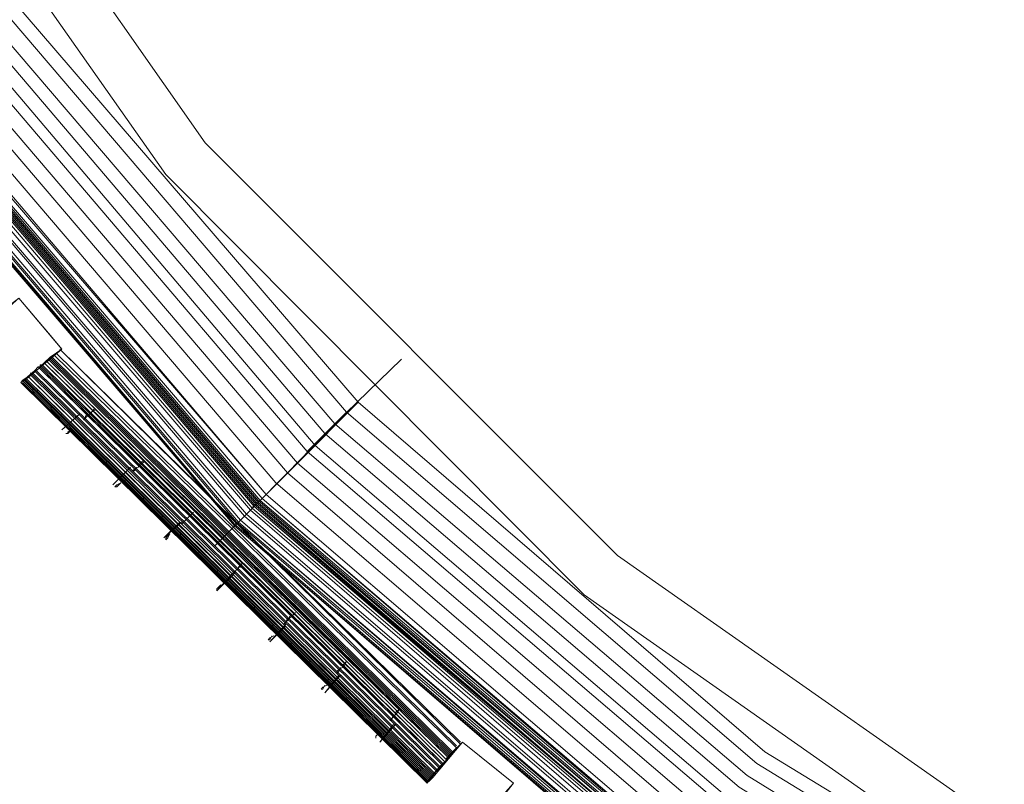
# Model space of a CAD drawing. Units: millimetres. Extents: x 83 to 3047, y -676 to 632.
# Drawn here: x 1960 to 2034, y 93 to 151 of the extents above; entities that cross this region are included whole.
import ezdxf

# ---------------------------------------------------------------- set-up
doc = ezdxf.new("R2010")
doc.units = ezdxf.units.MM

# ---------------------------------------------------------------- blocks, each defined once
blk = doc.blocks.new('WMF0')
at = {"color": 7, "lineweight": 0}
for points in [[(1190.752, -544.091), (1191.849, -542.774), (1189.947, -541.237), (1188.85, -542.554), (1173.705, -527.703), (1175.022, -526.605), (1173.413, -524.703), (1172.096, -525.801), (1159.805, -508.535), (1161.268, -507.657), (1160.025, -505.535), (1158.488, -506.413), (1149.416, -487.245), (1151.026, -486.66), (1150.148, -484.392)], [(1191.264, -543.432), (1191.849, -542.774), (1189.947, -541.237), (1189.362, -541.896), (1174.364, -527.118), (1175.022, -526.605), (1173.413, -524.703), (1172.754, -525.289), (1160.464, -508.096), (1161.268, -507.657), (1160.025, -505.535), (1159.22, -505.974), (1150.148, -486.953), (1151.026, -486.66), (1150.148, -484.392)], [(1191.483, -543.213), (1191.849, -542.774), (1189.947, -541.237), (1189.581, -541.676), (1174.583, -526.898), (1175.022, -526.605), (1173.413, -524.703), (1172.974, -525.069), (1160.756, -507.95), (1161.268, -507.657), (1160.025, -505.535), (1159.512, -505.828), (1150.514, -486.88), (1151.026, -486.66), (1150.148, -484.392)], [(1255.133, -306.321), (1234.721, -311.223), (1215.333, -319.197), (1197.409, -330.244), (1181.46, -343.852), (1167.78, -359.801), (1156.806, -377.725), (1148.831, -397.186), (1143.929, -417.597), (1142.247, -438.521), (1143.929, -459.445), (1148.831, -479.929), (1156.806, -499.317), (1167.78, -517.241), (1181.46, -533.19), (1197.409, -546.871), (1215.333, -557.845), (1234.721, -565.892), (1255.133, -570.794)], [(1255.133, -306.321), (1234.721, -311.223), (1215.333, -319.27), (1197.409, -330.244), (1181.46, -343.852), (1167.853, -359.874), (1156.879, -377.725), (1148.831, -397.186), (1143.929, -417.597), (1142.247, -438.521), (1143.929, -459.445), (1148.831, -479.929), (1156.879, -499.317), (1167.853, -517.241), (1181.46, -533.19), (1197.409, -546.798), (1215.333, -557.772), (1234.721, -565.819), (1255.133, -570.721)], [(1255.133, -570.721), (1234.721, -565.819), (1215.333, -557.772), (1197.482, -546.798), (1181.46, -533.117), (1167.853, -517.168), (1156.879, -499.244), (1148.904, -479.856), (1144.003, -459.445), (1142.32, -438.521), (1142.32, -438.521), (1144.003, -417.597), (1148.904, -397.186), (1156.879, -377.798), (1167.853, -359.874), (1181.46, -343.925), (1197.482, -330.244), (1215.333, -319.27), (1234.721, -311.296), (1255.133, -306.394)], [(1255.133, -570.721), (1234.721, -565.819), (1215.333, -557.772), (1197.482, -546.798), (1181.46, -533.117), (1167.853, -517.168), (1156.879, -499.244), (1148.904, -479.856), (1144.003, -459.445), (1142.32, -438.521), (1142.32, -438.521), (1144.003, -417.597), (1148.904, -397.186), (1156.879, -377.798), (1167.853, -359.874), (1181.46, -343.925), (1197.482, -330.244), (1215.333, -319.27), (1234.721, -311.296), (1255.133, -306.394)], [(1255.133, -570.721), (1234.721, -565.819), (1215.333, -557.772), (1197.482, -546.798), (1181.46, -533.117), (1167.853, -517.168), (1156.879, -499.244), (1148.904, -479.856), (1144.003, -459.445), (1142.32, -438.521), (1142.32, -438.521), (1144.003, -417.597), (1148.904, -397.186), (1156.879, -377.798), (1167.853, -359.874), (1181.46, -343.925), (1197.482, -330.244), (1215.333, -319.27), (1234.721, -311.296), (1255.133, -306.394)], [(1255.133, -570.721), (1234.721, -565.819), (1215.333, -557.772), (1197.482, -546.798), (1181.46, -533.117), (1167.853, -517.168), (1156.879, -499.244), (1148.904, -479.856), (1144.003, -459.445), (1142.32, -438.521), (1142.32, -438.521), (1144.003, -417.597), (1148.904, -397.186), (1156.879, -377.798), (1167.853, -359.874), (1181.46, -343.925), (1197.482, -330.244), (1215.333, -319.27), (1234.721, -311.296), (1255.133, -306.394)], [(1255.133, -306.467), (1234.794, -311.369), (1215.407, -319.416), (1197.482, -330.317), (1181.534, -343.998), (1167.926, -359.947), (1156.952, -377.798), (1148.977, -397.186), (1144.076, -417.597), (1142.393, -438.521), (1144.076, -459.445), (1148.977, -479.856), (1156.952, -499.244), (1167.926, -517.095), (1181.534, -533.044), (1197.482, -546.724), (1215.407, -557.698), (1234.794, -565.673), (1255.133, -570.575)], [(1255.133, -306.467), (1234.794, -311.369), (1215.407, -319.416), (1197.482, -330.317), (1181.534, -343.998), (1167.926, -359.947), (1156.952, -377.798), (1148.977, -397.186), (1144.076, -417.597), (1142.393, -438.521), (1144.076, -459.445), (1148.977, -479.856), (1156.952, -499.244), (1167.926, -517.095), (1181.534, -533.044), (1197.482, -546.724), (1215.407, -557.698), (1234.794, -565.673), (1255.133, -570.575)], [(1255.133, -306.54), (1234.794, -311.442), (1215.407, -319.49), (1197.556, -330.39), (1181.607, -343.998), (1167.999, -359.947), (1157.025, -377.871), (1149.051, -397.259), (1144.149, -417.597), (1142.466, -438.521), (1144.149, -459.445), (1149.051, -479.856), (1157.025, -499.171), (1167.999, -517.095), (1181.607, -533.044), (1197.556, -546.651), (1215.407, -557.625), (1234.794, -565.6), (1255.133, -570.501)], [(1255.133, -306.54), (1234.794, -311.442), (1215.407, -319.49), (1197.556, -330.39), (1181.607, -343.998), (1167.999, -359.947), (1157.025, -377.871), (1149.051, -397.259), (1144.149, -417.597), (1142.466, -438.521), (1144.149, -459.445), (1149.051, -479.856), (1157.025, -499.171), (1167.999, -517.095), (1181.607, -533.044), (1197.556, -546.651), (1215.407, -557.625), (1234.794, -565.6), (1255.133, -570.501)], [(1255.206, -570.428), (1234.794, -565.527), (1215.48, -557.552), (1197.629, -546.578), (1181.68, -532.97), (1168.072, -517.022), (1157.098, -499.171), (1149.124, -479.783), (1144.222, -459.445), (1142.539, -438.521), (1142.539, -438.521), (1144.222, -417.597), (1149.124, -397.259), (1157.098, -377.871), (1168.072, -360.02), (1181.68, -344.071), (1197.629, -330.464), (1215.48, -319.49), (1234.794, -311.515), (1255.206, -306.613)], [(1255.206, -570.428), (1234.794, -565.527), (1215.48, -557.552), (1197.629, -546.578), (1181.68, -532.97), (1168.072, -517.022), (1157.098, -499.171), (1149.124, -479.783), (1144.222, -459.445), (1142.539, -438.521), (1142.539, -438.521), (1144.222, -417.597), (1149.124, -397.259), (1157.098, -377.871), (1168.072, -360.02), (1181.68, -344.071), (1197.629, -330.464), (1215.48, -319.49), (1234.794, -311.515), (1255.206, -306.613)], [(1255.206, -306.54), (1234.794, -311.442), (1215.407, -319.49), (1197.556, -330.464), (1181.68, -344.071), (1168.072, -360.02), (1157.098, -377.871), (1149.051, -397.259), (1144.149, -417.597), (1142.539, -438.521), (1144.149, -459.445), (1149.051, -479.783), (1157.098, -499.171), (1168.072, -517.022), (1181.68, -532.97), (1197.556, -546.578), (1215.407, -557.552), (1234.794, -565.6), (1255.206, -570.501)], [(1255.206, -306.613), (1234.794, -311.515), (1215.48, -319.49), (1197.556, -330.464), (1181.68, -344.071), (1168.072, -360.02), (1157.098, -377.871), (1149.124, -397.259), (1144.222, -417.597), (1142.539, -438.521), (1144.222, -459.445), (1149.124, -479.783), (1157.098, -499.171), (1168.072, -517.022), (1181.68, -532.97), (1197.556, -546.578), (1215.48, -557.552), (1234.794, -565.6), (1255.206, -570.428)], [(1255.206, -306.613), (1234.794, -311.515), (1215.48, -319.49), (1197.556, -330.464), (1181.68, -344.071), (1168.072, -360.02), (1157.098, -377.871), (1149.124, -397.259), (1144.222, -417.597), (1142.539, -438.521), (1144.222, -459.445), (1149.124, -479.783), (1157.098, -499.171), (1168.072, -517.022), (1181.68, -532.97), (1197.556, -546.578), (1215.48, -557.552), (1234.794, -565.6), (1255.206, -570.428)], [(1255.206, -570.428), (1234.794, -565.527), (1215.48, -557.552), (1197.629, -546.578), (1181.68, -532.97), (1168.072, -517.022), (1157.098, -499.171), (1149.124, -479.783), (1144.222, -459.445), (1142.539, -438.521), (1142.539, -438.521), (1144.222, -417.597), (1149.124, -397.259), (1157.098, -377.871), (1168.072, -360.02), (1181.68, -344.071), (1197.629, -330.464), (1215.48, -319.49), (1234.794, -311.515), (1255.206, -306.613)], [(1255.133, -306.54), (1234.794, -311.442), (1215.407, -319.49), (1197.556, -330.39), (1181.607, -344.071), (1167.999, -360.02), (1157.098, -377.871), (1149.051, -397.259), (1144.149, -417.597), (1142.539, -438.521), (1144.149, -459.445), (1149.051, -479.783), (1157.098, -499.171), (1167.999, -517.095), (1181.607, -533.044), (1197.556, -546.651), (1215.407, -557.552), (1234.794, -565.6), (1255.133, -570.501)], [(1255.206, -306.833), (1234.867, -311.661), (1215.553, -319.709), (1197.702, -330.61), (1181.826, -344.218), (1168.218, -360.167), (1157.318, -378.018), (1149.27, -397.332), (1144.441, -417.67), (1142.759, -438.521), (1144.441, -459.371), (1149.27, -479.71), (1157.318, -499.097), (1168.218, -516.875), (1181.826, -532.824), (1197.702, -546.432), (1215.553, -557.333), (1234.867, -565.38), (1255.206, -570.209)], [(1255.206, -306.906), (1234.867, -311.735), (1215.553, -319.782), (1197.775, -330.683), (1181.899, -344.291), (1168.292, -360.167), (1157.391, -378.018), (1149.343, -397.332), (1144.515, -417.67), (1142.832, -438.521), (1144.515, -459.371), (1149.343, -479.71), (1157.391, -499.024), (1168.292, -516.875), (1181.899, -532.751), (1197.775, -546.359), (1215.553, -557.26), (1234.867, -565.307), (1255.206, -570.136)], [(1255.279, -307.052), (1234.94, -311.954), (1215.699, -319.929), (1197.848, -330.829), (1182.046, -344.437), (1168.438, -360.313), (1157.537, -378.091), (1149.563, -397.405), (1144.661, -417.743), (1143.051, -438.521), (1144.661, -459.371), (1149.563, -479.637), (1157.537, -498.951), (1168.438, -516.729), (1182.046, -532.605), (1197.848, -546.212), (1215.699, -557.113), (1234.94, -565.088), (1255.279, -569.989)], [(1255.279, -569.843), (1235.014, -564.941), (1215.699, -556.967), (1197.921, -546.066), (1182.119, -532.531), (1168.584, -516.656), (1157.683, -498.878), (1149.709, -479.637), (1144.807, -459.298), (1143.198, -438.521), (1143.198, -438.521), (1144.807, -417.743), (1149.709, -397.405), (1157.683, -378.164), (1168.584, -360.386), (1182.119, -344.51), (1197.921, -330.976), (1215.699, -320.075), (1235.014, -312.1), (1255.279, -307.199)], [(1255.279, -569.843), (1235.014, -564.941), (1215.699, -556.967), (1197.921, -546.066), (1182.119, -532.531), (1168.584, -516.656), (1157.683, -498.878), (1149.709, -479.637), (1144.807, -459.298), (1143.198, -438.521), (1143.198, -438.521), (1144.807, -417.743), (1149.709, -397.405), (1157.683, -378.164), (1168.584, -360.386), (1182.119, -344.51), (1197.921, -330.976), (1215.699, -320.075), (1235.014, -312.1), (1255.279, -307.199)], [(1255.279, -307.199), (1235.014, -312.1), (1215.699, -320.075), (1197.921, -330.976), (1182.119, -344.51), (1168.584, -360.386), (1157.683, -378.164), (1149.709, -397.405), (1144.807, -417.743), (1143.198, -438.521), (1144.807, -459.298), (1149.709, -479.637), (1157.683, -498.878), (1168.584, -516.656), (1182.119, -532.531), (1197.921, -546.066), (1215.699, -556.967), (1235.014, -564.941), (1255.279, -569.843)], [(1255.279, -569.843), (1235.014, -564.941), (1215.699, -556.967), (1197.921, -546.066), (1182.119, -532.531), (1168.584, -516.656), (1157.683, -498.878), (1149.709, -479.637), (1144.807, -459.298), (1143.198, -438.521), (1143.198, -438.521), (1144.807, -417.743), (1149.709, -397.405), (1157.683, -378.164), (1168.584, -360.386), (1182.119, -344.51), (1197.921, -330.976), (1215.699, -320.075), (1235.014, -312.1), (1255.279, -307.199)], [(1255.279, -569.843), (1235.014, -564.941), (1215.699, -556.967), (1197.921, -546.066), (1182.119, -532.531), (1168.584, -516.656), (1157.683, -498.878), (1149.709, -479.637), (1144.807, -459.298), (1143.198, -438.521), (1143.198, -438.521), (1144.807, -417.743), (1149.709, -397.405), (1157.683, -378.164), (1168.584, -360.386), (1182.119, -344.51), (1197.921, -330.976), (1215.699, -320.075), (1235.014, -312.1), (1255.279, -307.199)], [(1255.279, -307.272), (1235.014, -312.174), (1215.772, -320.148), (1197.995, -331.049), (1182.192, -344.583), (1168.657, -360.459), (1157.757, -378.237), (1149.782, -397.478), (1144.88, -417.743), (1143.271, -438.521), (1144.88, -459.298), (1149.782, -479.564), (1157.757, -498.878), (1168.657, -516.583), (1182.192, -532.458), (1197.995, -545.993), (1215.772, -556.894), (1235.014, -564.868), (1255.279, -569.77)], [(1255.279, -307.272), (1235.014, -312.174), (1215.772, -320.148), (1197.995, -331.049), (1182.192, -344.583), (1168.657, -360.459), (1157.757, -378.237), (1149.782, -397.478), (1144.88, -417.743), (1143.271, -438.521), (1144.88, -459.298), (1149.782, -479.564), (1157.757, -498.878), (1168.657, -516.583), (1182.192, -532.458), (1197.995, -545.993), (1215.772, -556.894), (1235.014, -564.868), (1255.279, -569.77)], [(1255.279, -569.697), (1235.014, -564.795), (1215.772, -556.821), (1198.068, -545.92), (1182.192, -532.458), (1168.657, -516.583), (1157.83, -498.805), (1149.855, -479.564), (1144.954, -459.298), (1143.344, -438.521), (1143.344, -438.521), (1144.954, -417.743), (1149.855, -397.478), (1157.83, -378.237), (1168.657, -360.459), (1182.192, -344.657), (1198.068, -331.122), (1215.772, -320.221), (1235.014, -312.247), (1255.279, -307.345)], [(1255.279, -307.345), (1235.087, -312.247), (1215.846, -320.221), (1198.068, -331.122), (1182.192, -344.657), (1168.731, -360.459), (1157.83, -378.237), (1149.855, -397.478), (1144.954, -417.743), (1143.344, -438.521), (1144.954, -459.298), (1149.855, -479.564), (1157.83, -498.805), (1168.731, -516.583), (1182.192, -532.385), (1198.068, -545.92), (1215.846, -556.821), (1235.087, -564.795), (1255.279, -569.697)], [(1255.279, -307.345), (1235.087, -312.247), (1215.846, -320.221), (1198.068, -331.122), (1182.192, -344.657), (1168.731, -360.459), (1157.83, -378.237), (1149.855, -397.478), (1144.954, -417.743), (1143.344, -438.521), (1144.954, -459.298), (1149.855, -479.564), (1157.83, -498.805), (1168.731, -516.583), (1182.192, -532.385), (1198.068, -545.92), (1215.846, -556.821), (1235.087, -564.795), (1255.279, -569.697)], [(1255.279, -569.624), (1235.087, -564.722), (1215.846, -556.747), (1198.068, -545.92), (1182.265, -532.385), (1168.731, -516.509), (1157.903, -498.805), (1149.928, -479.564), (1145.027, -459.298), (1143.417, -438.521), (1143.417, -438.521), (1145.027, -417.743), (1149.928, -397.551), (1157.903, -378.31), (1168.731, -360.532), (1182.265, -344.657), (1198.068, -331.195), (1215.846, -320.294), (1235.087, -312.32), (1255.279, -307.418)], [(1255.279, -569.624), (1235.087, -564.722), (1215.846, -556.747), (1198.068, -545.92), (1182.265, -532.385), (1168.731, -516.509), (1157.903, -498.805), (1149.928, -479.564), (1145.027, -459.298), (1143.417, -438.521), (1143.417, -438.521), (1145.027, -417.743), (1149.928, -397.551), (1157.903, -378.31), (1168.731, -360.532), (1182.265, -344.657), (1198.068, -331.195), (1215.846, -320.294), (1235.087, -312.32), (1255.279, -307.418)], [(1255.279, -307.418), (1235.087, -312.32), (1215.846, -320.294), (1198.068, -331.122), (1182.265, -344.657), (1168.731, -360.532), (1157.903, -378.237), (1149.928, -397.478), (1145.027, -417.743), (1143.417, -438.521), (1145.027, -459.298), (1149.928, -479.564), (1157.903, -498.805), (1168.731, -516.509), (1182.265, -532.385), (1198.068, -545.92), (1215.846, -556.821), (1235.087, -564.722), (1255.279, -569.624)], [(1255.279, -307.418), (1235.087, -312.32), (1215.846, -320.294), (1198.068, -331.122), (1182.265, -344.657), (1168.731, -360.532), (1157.903, -378.237), (1149.928, -397.478), (1145.027, -417.743), (1143.417, -438.521), (1145.027, -459.298), (1149.928, -479.564), (1157.903, -498.805), (1168.731, -516.509), (1182.265, -532.385), (1198.068, -545.92), (1215.846, -556.821), (1235.087, -564.722), (1255.279, -569.624)], [(1255.279, -569.624), (1235.087, -564.722), (1215.846, -556.747), (1198.068, -545.92), (1182.265, -532.385), (1168.731, -516.509), (1157.903, -498.805), (1149.928, -479.564), (1145.027, -459.298), (1143.417, -438.521), (1143.417, -438.521), (1145.027, -417.743), (1149.928, -397.551), (1157.903, -378.31), (1168.731, -360.532), (1182.265, -344.657), (1198.068, -331.195), (1215.846, -320.294), (1235.087, -312.32), (1255.279, -307.418)], [(1255.352, -569.55), (1235.087, -564.722), (1215.846, -556.747), (1198.141, -545.847), (1182.265, -532.312), (1168.804, -516.509), (1157.903, -498.732), (1149.928, -479.49), (1145.1, -459.298), (1143.49, -438.521), (1143.49, -438.521), (1145.1, -417.743), (1149.928, -397.551), (1157.903, -378.31), (1168.804, -360.532), (1182.265, -344.73), (1198.141, -331.195), (1215.846, -320.294), (1235.087, -312.32), (1255.352, -307.491)], [(1255.352, -569.55), (1235.087, -564.722), (1215.846, -556.747), (1198.141, -545.847), (1182.265, -532.312), (1168.804, -516.509), (1157.903, -498.732), (1149.928, -479.49), (1145.1, -459.298), (1143.49, -438.521), (1143.49, -438.521), (1145.1, -417.743), (1149.928, -397.551), (1157.903, -378.31), (1168.804, -360.532), (1182.265, -344.73), (1198.141, -331.195), (1215.846, -320.294), (1235.087, -312.32), (1255.352, -307.491)], [(1255.352, -307.565), (1235.087, -312.393), (1215.919, -320.368), (1198.141, -331.268), (1182.338, -344.73), (1168.804, -360.606), (1157.976, -378.31), (1150.002, -397.551), (1145.173, -417.817), (1143.49, -438.521), (1145.173, -459.298), (1150.002, -479.49), (1157.976, -498.732), (1168.804, -516.436), (1182.338, -532.312), (1198.141, -545.847), (1215.919, -556.674), (1235.087, -564.649), (1255.352, -569.477)], [(1255.352, -569.55), (1235.087, -564.722), (1215.846, -556.747), (1198.141, -545.847), (1182.265, -532.312), (1168.804, -516.509), (1157.903, -498.732), (1149.928, -479.49), (1145.1, -459.298), (1143.49, -438.521), (1143.49, -438.521), (1145.1, -417.743), (1149.928, -397.551), (1157.903, -378.31), (1168.804, -360.532), (1182.265, -344.73), (1198.141, -331.195), (1215.846, -320.294), (1235.087, -312.32), (1255.352, -307.491)], [(1255.352, -569.55), (1235.087, -564.722), (1215.846, -556.747), (1198.141, -545.847), (1182.265, -532.312), (1168.804, -516.509), (1157.903, -498.732), (1149.928, -479.49), (1145.1, -459.298), (1143.49, -438.521), (1143.49, -438.521), (1145.1, -417.743), (1149.928, -397.551), (1157.903, -378.31), (1168.804, -360.532), (1182.265, -344.73), (1198.141, -331.195), (1215.846, -320.294), (1235.087, -312.32), (1255.352, -307.491)], [(1255.352, -307.565), (1235.087, -312.466), (1215.919, -320.368), (1198.141, -331.268), (1182.338, -344.803), (1168.877, -360.606), (1157.976, -378.31), (1150.075, -397.551), (1145.173, -417.817), (1143.564, -438.521), (1145.173, -459.298), (1150.075, -479.49), (1157.976, -498.732), (1168.877, -516.436), (1182.338, -532.239), (1198.141, -545.773), (1215.919, -556.674), (1235.087, -564.649), (1255.352, -569.477)], [(1255.352, -307.565), (1235.087, -312.466), (1215.919, -320.368), (1198.141, -331.268), (1182.338, -344.803), (1168.877, -360.606), (1157.976, -378.31), (1150.075, -397.551), (1145.173, -417.817), (1143.564, -438.521), (1145.173, -459.298), (1150.075, -479.49), (1157.976, -498.732), (1168.877, -516.436), (1182.338, -532.239), (1198.141, -545.773), (1215.919, -556.674), (1235.087, -564.649), (1255.352, -569.477)], [(1255.352, -307.638), (1235.16, -312.539), (1215.919, -320.441), (1198.214, -331.342), (1182.412, -344.803), (1168.95, -360.679), (1158.049, -378.383), (1150.148, -397.551), (1145.246, -417.817), (1143.637, -438.521), (1145.246, -459.225), (1150.148, -479.49), (1158.049, -498.658), (1168.95, -516.436), (1182.412, -532.239), (1198.214, -545.7), (1215.919, -556.601), (1235.16, -564.502), (1255.352, -569.404)], [(1255.352, -307.638), (1235.16, -312.539), (1215.919, -320.441), (1198.214, -331.342), (1182.412, -344.803), (1168.95, -360.679), (1158.049, -378.383), (1150.148, -397.551), (1145.246, -417.817), (1143.637, -438.521), (1145.246, -459.225), (1150.148, -479.49), (1158.049, -498.658), (1168.95, -516.436), (1182.412, -532.239), (1198.214, -545.7), (1215.919, -556.601), (1235.16, -564.502), (1255.352, -569.404)], [(1255.352, -569.331), (1235.16, -564.502), (1215.992, -556.528), (1198.287, -545.627), (1182.485, -532.166), (1168.95, -516.363), (1158.122, -498.658), (1150.221, -479.417), (1145.319, -459.225), (1143.71, -438.521), (1143.71, -438.521), (1145.319, -417.817), (1150.221, -397.624), (1158.122, -378.383), (1168.95, -360.679), (1182.485, -344.876), (1198.287, -331.415), (1215.992, -320.514), (1235.16, -312.613), (1255.352, -307.711)], [(1255.352, -569.331), (1235.16, -564.502), (1215.992, -556.528), (1198.287, -545.627), (1182.485, -532.166), (1168.95, -516.363), (1158.122, -498.658), (1150.221, -479.417), (1145.319, -459.225), (1143.71, -438.521), (1143.71, -438.521), (1145.319, -417.817), (1150.221, -397.624), (1158.122, -378.383), (1168.95, -360.679), (1182.485, -344.876), (1198.287, -331.415), (1215.992, -320.514), (1235.16, -312.613), (1255.352, -307.711)], [(1255.352, -307.711), (1235.16, -312.539), (1215.992, -320.514), (1198.287, -331.342), (1182.485, -344.876), (1168.95, -360.679), (1158.122, -378.383), (1150.148, -397.624), (1145.319, -417.817), (1143.71, -438.521), (1145.319, -459.225), (1150.148, -479.417), (1158.122, -498.658), (1168.95, -516.363), (1182.485, -532.166), (1198.287, -545.7), (1215.992, -556.528), (1235.16, -564.502), (1255.352, -569.331)], [(1255.352, -307.711), (1235.16, -312.539), (1215.992, -320.514), (1198.287, -331.342), (1182.485, -344.876), (1168.95, -360.679), (1158.122, -378.383), (1150.148, -397.624), (1145.319, -417.817), (1143.71, -438.521), (1145.319, -459.225), (1150.148, -479.417), (1158.122, -498.658), (1168.95, -516.363), (1182.485, -532.166), (1198.287, -545.7), (1215.992, -556.528), (1235.16, -564.502), (1255.352, -569.331)], [(1255.352, -569.331), (1235.16, -564.502), (1215.992, -556.528), (1198.287, -545.627), (1182.485, -532.166), (1168.95, -516.363), (1158.122, -498.658), (1150.221, -479.417), (1145.319, -459.225), (1143.71, -438.521), (1143.71, -438.521), (1145.319, -417.817), (1150.221, -397.624), (1158.122, -378.383), (1168.95, -360.679), (1182.485, -344.876), (1198.287, -331.415), (1215.992, -320.514), (1235.16, -312.613), (1255.352, -307.711)], [(1255.352, -569.111), (1235.233, -564.283), (1216.065, -556.382), (1198.36, -545.481), (1182.631, -532.019), (1169.096, -516.29), (1158.269, -498.585), (1150.367, -479.417), (1145.539, -459.225), (1143.856, -438.521), (1143.856, -438.521), (1145.539, -417.817), (1150.367, -397.624), (1158.269, -378.457), (1169.096, -360.825), (1182.631, -345.022), (1198.36, -331.561), (1216.065, -320.66), (1235.233, -312.759), (1255.352, -307.93)], [(1255.352, -569.111), (1235.233, -564.283), (1216.065, -556.382), (1198.36, -545.481), (1182.631, -532.019), (1169.096, -516.29), (1158.269, -498.585), (1150.367, -479.417), (1145.539, -459.225), (1143.856, -438.521), (1143.856, -438.521), (1145.539, -417.817), (1150.367, -397.624), (1158.269, -378.457), (1169.096, -360.825), (1182.631, -345.022), (1198.36, -331.561), (1216.065, -320.66), (1235.233, -312.759), (1255.352, -307.93)], [(1255.425, -307.93), (1235.233, -312.759), (1216.065, -320.733), (1198.36, -331.561), (1182.631, -345.022), (1169.17, -360.825), (1158.342, -378.53), (1150.367, -397.698), (1145.539, -417.817), (1143.929, -438.521), (1145.539, -459.225), (1150.367, -479.344), (1158.342, -498.512), (1169.17, -516.217), (1182.631, -532.019), (1198.36, -545.481), (1216.065, -556.308), (1235.233, -564.283), (1255.425, -569.111)], [(1255.498, -308.516), (1235.379, -313.344), (1216.358, -321.245), (1198.726, -332), (1182.997, -345.461), (1169.609, -361.118), (1158.854, -378.749), (1150.953, -397.844), (1146.124, -417.963), (1144.515, -438.521), (1146.124, -459.152), (1150.953, -479.198), (1158.854, -498.293), (1169.609, -515.924), (1182.997, -531.58), (1198.726, -545.042), (1216.358, -555.796), (1235.379, -563.698), (1255.498, -568.526)], [(1255.571, -309.028), (1235.599, -313.856), (1216.577, -321.684), (1199.019, -332.439), (1183.436, -345.827), (1170.047, -361.483), (1159.293, -379.042), (1151.465, -397.99), (1146.636, -418.036), (1145.027, -438.521), (1146.636, -459.006), (1151.465, -479.052), (1159.293, -498.073), (1170.047, -515.558), (1183.436, -531.215), (1199.019, -544.603), (1216.577, -555.357), (1235.599, -563.185), (1255.571, -568.014)], [(1255.645, -309.613), (1235.745, -314.368), (1216.797, -322.197), (1199.385, -332.951), (1183.802, -346.193), (1170.486, -361.776), (1159.805, -379.261), (1151.977, -398.21), (1147.222, -418.109), (1145.612, -438.521), (1147.222, -458.933), (1151.977, -478.832), (1159.805, -497.78), (1170.486, -515.266), (1183.802, -530.849), (1199.385, -544.164), (1216.797, -554.845), (1235.745, -562.673), (1255.645, -567.429)], [(1255.718, -566.917), (1235.891, -562.161), (1217.089, -554.333), (1199.677, -543.652), (1184.167, -530.41), (1170.925, -514.9), (1160.317, -497.561), (1152.489, -478.686), (1147.734, -458.859), (1146.124, -438.521), (1146.124, -438.521), (1147.734, -418.182), (1152.489, -398.356), (1160.317, -379.481), (1170.925, -362.142), (1184.167, -346.632), (1199.677, -333.39), (1217.089, -322.709), (1235.891, -314.881), (1255.718, -310.125)], [(1255.718, -566.917), (1235.891, -562.161), (1217.089, -554.333), (1199.677, -543.652), (1184.167, -530.41), (1170.925, -514.9), (1160.317, -497.561), (1152.489, -478.686), (1147.734, -458.859), (1146.124, -438.521), (1146.124, -438.521), (1147.734, -418.182), (1152.489, -398.356), (1160.317, -379.481), (1170.925, -362.142), (1184.167, -346.632), (1199.677, -333.39), (1217.089, -322.709), (1235.891, -314.881), (1255.718, -310.125)], [(1255.718, -566.917), (1235.891, -562.161), (1217.089, -554.333), (1199.677, -543.652), (1184.167, -530.41), (1170.925, -514.9), (1160.317, -497.561), (1152.489, -478.686), (1147.734, -458.859), (1146.124, -438.521), (1146.124, -438.521), (1147.734, -418.182), (1152.489, -398.356), (1160.317, -379.481), (1170.925, -362.142), (1184.167, -346.632), (1199.677, -333.39), (1217.089, -322.709), (1235.891, -314.881), (1255.718, -310.125)], [(1255.791, -310.491), (1236.038, -315.246), (1217.236, -323.074), (1199.897, -333.683), (1184.46, -346.851), (1171.291, -362.361), (1160.61, -379.7), (1152.855, -398.502), (1148.099, -418.256), (1146.49, -438.521), (1148.099, -458.786), (1152.855, -478.613), (1160.61, -497.342), (1171.291, -514.68), (1184.46, -530.19), (1199.897, -543.359), (1217.236, -554.04), (1236.038, -561.795), (1255.791, -566.551)], [(1255.791, -310.491), (1236.038, -315.246), (1217.236, -323.074), (1199.897, -333.683), (1184.46, -346.851), (1171.291, -362.361), (1160.61, -379.7), (1152.855, -398.502), (1148.099, -418.256), (1146.49, -438.521), (1148.099, -458.786), (1152.855, -478.613), (1160.61, -497.342), (1171.291, -514.68), (1184.46, -530.19), (1199.897, -543.359), (1217.236, -554.04), (1236.038, -561.795), (1255.791, -566.551)], [(1255.791, -310.491), (1236.038, -315.246), (1217.236, -323.074), (1199.897, -333.683), (1184.46, -346.851), (1171.291, -362.361), (1160.61, -379.7), (1152.855, -398.502), (1148.099, -418.256), (1146.49, -438.521), (1148.099, -458.786), (1152.855, -478.613), (1160.61, -497.342), (1171.291, -514.68), (1184.46, -530.19), (1199.897, -543.359), (1217.236, -554.04), (1236.038, -561.795), (1255.791, -566.551)], [(1255.864, -311.076), (1236.184, -315.758), (1217.528, -323.513), (1200.263, -334.122), (1184.826, -347.29), (1171.73, -362.654), (1161.122, -379.92), (1153.367, -398.649), (1148.685, -418.329), (1147.075, -438.521), (1148.685, -458.713), (1153.367, -478.393), (1161.122, -497.122), (1171.73, -514.388), (1184.826, -529.751), (1200.263, -542.92), (1217.528, -553.528), (1236.184, -561.283), (1255.864, -565.966)], [(1255.937, -311.588), (1236.33, -316.271), (1217.748, -324.026), (1200.555, -334.561), (1185.192, -347.656), (1172.096, -362.947), (1161.561, -380.139), (1153.879, -398.795), (1149.197, -418.402), (1147.587, -438.521), (1149.197, -458.64), (1153.879, -478.247), (1161.561, -496.903), (1172.096, -514.095), (1185.192, -529.386), (1200.555, -542.481), (1217.748, -553.089), (1236.33, -560.771), (1255.937, -565.453)], [(1255.937, -311.588), (1236.33, -316.271), (1217.748, -324.026), (1200.555, -334.561), (1185.192, -347.656), (1172.096, -362.947), (1161.561, -380.139), (1153.879, -398.795), (1149.197, -418.402), (1147.587, -438.521), (1149.197, -458.64), (1153.879, -478.247), (1161.561, -496.903), (1172.096, -514.095), (1185.192, -529.386), (1200.555, -542.481), (1217.748, -553.089), (1236.33, -560.771), (1255.937, -565.453)], [(1256.084, -564.868), (1236.55, -560.186), (1218.04, -552.504), (1200.921, -542.042), (1185.631, -528.947), (1172.608, -513.729), (1162.146, -496.61), (1154.464, -478.027), (1149.782, -458.567), (1148.246, -438.521), (1148.246, -438.521), (1149.782, -418.548), (1154.464, -399.015), (1162.146, -380.432), (1172.608, -363.312), (1185.631, -348.095), (1200.921, -335.073), (1218.04, -324.538), (1236.55, -316.856), (1256.084, -312.174)], [(1256.084, -564.868), (1236.55, -560.186), (1218.04, -552.504), (1200.921, -542.042), (1185.631, -528.947), (1172.608, -513.729), (1162.146, -496.61), (1154.464, -478.027), (1149.782, -458.567), (1148.246, -438.521), (1148.246, -438.521), (1149.782, -418.548), (1154.464, -399.015), (1162.146, -380.432), (1172.608, -363.312), (1185.631, -348.095), (1200.921, -335.073), (1218.04, -324.538), (1236.55, -316.856), (1256.084, -312.174)], [(1256.157, -564.356), (1236.696, -559.674), (1218.26, -551.992), (1201.214, -541.603), (1186.07, -528.581), (1173.047, -513.437), (1162.658, -496.39), (1154.977, -477.881), (1150.294, -458.42), (1148.758, -438.521), (1148.758, -438.521), (1150.294, -418.621), (1154.977, -399.161), (1162.658, -380.725), (1173.047, -363.678), (1186.07, -348.461), (1201.214, -335.438), (1218.26, -325.05), (1236.696, -317.368), (1256.157, -312.686)], [(1256.157, -564.356), (1236.696, -559.674), (1218.26, -551.992), (1201.214, -541.603), (1186.07, -528.581), (1173.047, -513.437), (1162.658, -496.39), (1154.977, -477.881), (1150.294, -458.42), (1148.758, -438.521), (1148.758, -438.521), (1150.294, -418.621), (1154.977, -399.161), (1162.658, -380.725), (1173.047, -363.678), (1186.07, -348.461), (1201.214, -335.438), (1218.26, -325.05), (1236.696, -317.368), (1256.157, -312.686)], [(1254.035, -313.49), (1232.672, -319.27), (1212.627, -328.635), (1194.483, -341.291), (1178.9, -356.948), (1166.17, -375.091), (1156.879, -395.137), (1151.099, -416.5), (1149.197, -438.521), (1151.099, -460.542), (1156.879, -481.905), (1166.17, -502.024), (1178.9, -520.094), (1194.483, -535.75), (1212.627, -548.48), (1232.672, -557.772), (1254.035, -563.551)], [(1254.035, -313.49), (1232.672, -319.27), (1212.627, -328.635), (1194.483, -341.291), (1178.9, -356.948), (1166.17, -375.091), (1156.879, -395.137), (1151.099, -416.5), (1149.197, -438.521), (1151.099, -460.542), (1156.879, -481.905), (1166.17, -502.024), (1178.9, -520.094), (1194.483, -535.75), (1212.627, -548.48), (1232.672, -557.772), (1254.035, -563.551)], [(1254.328, -561.649), (1233.331, -556.016), (1213.578, -546.798), (1195.727, -534.287), (1180.363, -518.924), (1167.853, -501.073), (1158.635, -481.319), (1153.001, -460.249), (1151.099, -438.521), (1151.099, -438.521), (1153.001, -416.792), (1158.635, -395.795), (1167.853, -376.042), (1180.363, -358.118), (1195.727, -342.754), (1213.578, -330.244), (1233.331, -321.026), (1254.328, -315.393)], [(1254.328, -561.649), (1233.331, -556.016), (1213.578, -546.798), (1195.727, -534.287), (1180.363, -518.924), (1167.853, -501.073), (1158.635, -481.319), (1153.001, -460.249), (1151.099, -438.521), (1151.099, -438.521), (1153.001, -416.792), (1158.635, -395.795), (1167.853, -376.042), (1180.363, -358.118), (1195.727, -342.754), (1213.578, -330.244), (1233.331, -321.026), (1254.328, -315.393)], [(1254.328, -561.649), (1233.331, -556.016), (1213.578, -546.798), (1195.727, -534.287), (1180.363, -518.924), (1167.853, -501.073), (1158.635, -481.319), (1153.001, -460.249), (1151.099, -438.521), (1151.099, -438.521), (1153.001, -416.792), (1158.635, -395.795), (1167.853, -376.042), (1180.363, -358.118), (1195.727, -342.754), (1213.578, -330.244), (1233.331, -321.026), (1254.328, -315.393)], [(1254.328, -561.649), (1233.331, -556.016), (1213.578, -546.798), (1195.727, -534.287), (1180.363, -518.924), (1167.853, -501.073), (1158.635, -481.319), (1153.001, -460.249), (1151.099, -438.521), (1151.099, -438.521), (1153.001, -416.792), (1158.635, -395.795), (1167.853, -376.042), (1180.363, -358.118), (1195.727, -342.754), (1213.578, -330.244), (1233.331, -321.026), (1254.328, -315.393)], [(1172.096, -525.801), (1173.413, -524.703), (1175.022, -526.605), (1173.705, -527.703)], [(1172.754, -525.215), (1173.413, -524.703), (1175.022, -526.605), (1174.364, -527.118)], [(1172.974, -525.069), (1173.413, -524.703), (1175.022, -526.605), (1174.583, -526.971)], [(1173.413, -524.703), (1174.657, -526.167), (1175.022, -526.605)], [(1175.022, -526.605), (1174.657, -526.167), (1173.413, -524.703)], [(1175.022, -526.605), (1174.364, -527.118)], [(1189.947, -541.237), (1189.362, -541.896), (1174.364, -527.118), (1175.022, -526.605)], [(1174.364, -527.118), (1174.437, -527.044), (1174.51, -526.971), (1174.583, -526.898)], [(1189.581, -541.676), (1174.583, -526.898)], [(1189.581, -541.603), (1174.657, -526.898)], [(1189.728, -541.457), (1174.73, -526.825)], [(1189.728, -541.384), (1174.803, -526.752)], [(1189.874, -541.311), (1174.949, -526.605)], [(1189.874, -541.237), (1174.949, -526.605)], [(1174.144, -527.264), (1173.998, -527.41), (1173.486, -527.849)], [(1173.486, -527.849), (1173.998, -527.41), (1174.144, -527.264)], [(1174.364, -527.118), (1174.291, -527.191), (1174.218, -527.191), (1174.218, -527.264), (1174.144, -527.264)], [(1174.144, -527.264), (1174.218, -527.264), (1174.291, -527.191), (1174.364, -527.118)], [(1189.215, -542.042), (1174.144, -527.264)], [(1189.215, -542.115), (1174.144, -527.264)], [(1189.215, -542.042), (1174.144, -527.264)], [(1189.289, -541.969), (1174.218, -527.191)], [(1189.215, -542.042), (1174.218, -527.264)], [(1189.215, -542.042), (1174.218, -527.264)], [(1189.289, -541.969), (1174.291, -527.191)], [(1189.289, -541.969), (1174.291, -527.191)], [(1174.583, -526.971), (1174.51, -527.044), (1174.437, -527.044), (1174.364, -527.118)], [(1189.435, -541.823), (1174.364, -527.118)], [(1189.362, -541.896), (1174.364, -527.118)], [(1189.362, -541.896), (1174.364, -527.118)], [(1189.362, -541.896), (1174.364, -527.118)], [(1189.362, -541.896), (1174.364, -527.118)], [(1189.435, -541.823), (1174.437, -527.044)], [(1189.435, -541.75), (1174.437, -527.044)], [(1189.435, -541.75), (1174.437, -527.044)], [(1189.435, -541.823), (1174.437, -527.044)], [(1189.508, -541.75), (1174.51, -526.971)], [(1189.508, -541.75), (1174.51, -526.971)], [(1189.508, -541.676), (1174.583, -526.971)], [(1189.508, -541.676), (1174.583, -526.971)], [(1189.508, -541.676), (1174.583, -526.971)], [(1184.167, -530.41), (1185.192, -529.386), (1187.679, -526.971)], [(1187.679, -526.971), (1185.192, -529.386), (1184.167, -530.41)], [(1188.85, -542.481), (1173.779, -527.63)], [(1188.923, -542.481), (1173.779, -527.63)], [(1188.996, -542.335), (1173.852, -527.483)], [(1188.923, -542.408), (1173.852, -527.557)], [(1188.996, -542.262), (1173.925, -527.483)], [(1189.069, -542.189), (1173.998, -527.41)], [(1189.142, -542.189), (1174.071, -527.41)], [(1173.486, -527.849), (1173.559, -527.776), (1173.632, -527.703), (1173.705, -527.703)], [(1173.705, -527.703), (1173.632, -527.776), (1173.559, -527.776), (1173.486, -527.849)], [(1188.63, -542.701), (1173.486, -527.849)], [(1188.63, -542.774), (1173.486, -527.849)], [(1188.703, -542.701), (1173.486, -527.849)], [(1188.63, -542.701), (1173.486, -527.849)], [(1188.63, -542.701), (1173.486, -527.849)], [(1188.703, -542.701), (1173.559, -527.776)], [(1188.703, -542.628), (1173.559, -527.776)], [(1188.703, -542.701), (1173.559, -527.776)], [(1188.703, -542.701), (1173.559, -527.776)], [(1188.703, -542.701), (1173.559, -527.776)], [(1188.703, -542.701), (1173.559, -527.849)], [(1188.776, -542.628), (1173.632, -527.703)], [(1188.776, -542.628), (1173.632, -527.703)], [(1188.776, -542.628), (1173.632, -527.703)], [(1188.776, -542.628), (1173.632, -527.776)], [(1188.776, -542.554), (1173.705, -527.703)], [(1188.85, -542.554), (1173.705, -527.703)], [(1188.776, -542.554), (1173.705, -527.703)], [(1188.776, -542.554), (1173.705, -527.703)], [(1188.776, -542.554), (1173.705, -527.703)], [(1186.07, -528.581), (1183.802, -530.849), (1182.631, -532.019)], [(1175.681, -529.02), (1175.022, -529.605)], [(1175.022, -529.605), (1175.681, -529.02)], [(1175.827, -529.239), (1175.9, -529.166), (1176.047, -529.02)], [(1176.047, -529.02), (1175.9, -529.093), (1175.9, -529.166)], [(1176.266, -528.873), (1176.12, -528.947), (1176.047, -529.02)], [(1176.12, -529.02), (1176.12, -528.947), (1176.266, -528.8)], [(1182.192, -532.458), (1183.436, -531.215), (1185.631, -528.947)], [(1175.388, -529.605), (1175.242, -529.751), (1175.169, -529.751)], [(1175.242, -529.751), (1175.242, -529.678), (1175.388, -529.605)], [(1177.876, -530.922), (1177.949, -530.922), (1178.095, -530.776)], [(1178.022, -530.776), (1177.876, -530.922), (1177.876, -530.995)], [(1177.583, -530.995), (1176.925, -531.654)], [(1176.925, -531.654), (1177.51, -531.068)], [(1177.876, -530.995), (1177.729, -531.068), (1177.656, -531.141)], [(1177.656, -531.141), (1177.729, -531.141), (1177.802, -530.995)], [(1176.998, -531.727), (1177.071, -531.654), (1177.217, -531.58)], [(1177.217, -531.58), (1177.071, -531.727), (1176.998, -531.727)], [(1182.631, -532.019), (1180.729, -533.921)], [(1182.265, -532.385), (1182.192, -532.385), (1182.119, -532.531)], [(1182.119, -532.531), (1182.192, -532.385), (1182.265, -532.385)], [(1182.485, -532.166), (1182.412, -532.239), (1182.265, -532.312)], [(1182.265, -532.312), (1182.412, -532.239), (1182.485, -532.166)], [(1179.705, -532.897), (1179.778, -532.824), (1179.924, -532.678)], [(1179.851, -532.751), (1179.778, -532.824), (1179.705, -532.897)], [(1180.729, -533.921), (1182.192, -532.458)], [(1179.485, -533.044), (1178.827, -533.629)], [(1178.827, -533.629), (1179.412, -533.044)], [(1179.485, -533.117), (1179.558, -533.044), (1179.705, -532.897)], [(1179.705, -532.897), (1179.558, -533.044)], [(1181.68, -532.97), (1181.607, -533.044), (1181.46, -533.117)], [(1181.46, -533.117), (1181.607, -533.044), (1181.68, -532.97)], [(1178.9, -533.702), (1178.973, -533.629), (1179.046, -533.483)], [(1179.046, -533.483), (1178.9, -533.629), (1178.9, -533.702)], [(1181.607, -534.726), (1181.68, -534.726), (1181.753, -534.58)], [(1181.753, -534.58), (1181.607, -534.726), (1181.607, -534.799)], [(1181.387, -534.946), (1180.802, -535.604)], [(1181.607, -534.799), (1181.46, -534.873), (1181.387, -534.946)], [(1181.387, -535.019), (1181.46, -534.946), (1181.534, -534.799)], [(1180.802, -535.604), (1181.387, -535.019)], [(1180.802, -535.604), (1180.875, -535.531), (1180.948, -535.385)], [(1180.948, -535.385), (1180.802, -535.531), (1180.802, -535.604)], [(1183.509, -536.628), (1183.582, -536.555), (1183.728, -536.409)], [(1183.289, -536.848), (1183.363, -536.775), (1183.436, -536.628)], [(1183.509, -536.628), (1183.363, -536.775)], [(1183.655, -536.482), (1183.509, -536.555), (1183.509, -536.628)], [(1183.363, -536.848), (1182.777, -537.506)], [(1182.777, -537.506), (1183.363, -536.921)], [(1182.704, -537.433), (1182.777, -537.36), (1182.924, -537.287)], [(1182.85, -537.287), (1182.777, -537.433), (1182.704, -537.433)], [(1185.484, -538.384), (1185.557, -538.384), (1185.631, -538.238)], [(1185.631, -538.238), (1185.484, -538.384), (1185.484, -538.457)], [(1185.484, -538.457), (1185.338, -538.531), (1185.265, -538.604)], [(1185.265, -538.677), (1185.338, -538.604), (1185.411, -538.457)], [(1185.411, -538.75), (1184.826, -539.408)], [(1184.826, -539.408), (1185.338, -538.75)], [(1184.679, -539.262), (1184.753, -539.189), (1184.899, -539.116)], [(1184.826, -539.116), (1184.753, -539.262), (1184.679, -539.262)], [(1187.46, -540.213), (1187.533, -540.14), (1187.606, -539.994)], [(1187.606, -539.994), (1187.46, -540.14), (1187.46, -540.213)], [(1187.24, -540.433), (1187.313, -540.36), (1187.386, -540.213)], [(1187.46, -540.213), (1187.313, -540.36), (1187.313, -540.433)], [(1186.728, -541.018), (1186.874, -540.872)], [(1186.874, -540.872), (1186.728, -541.018), (1186.728, -541.091)], [(1187.46, -540.579), (1186.874, -541.237)], [(1186.874, -541.237), (1187.386, -540.579)], [(1188.776, -542.554), (1189.947, -541.237), (1191.849, -542.774), (1190.679, -544.091)], [(1189.362, -541.896), (1189.947, -541.237), (1191.849, -542.774), (1191.264, -543.432)], [(1189.435, -541.823), (1189.947, -541.237)], [(1189.508, -541.676), (1189.947, -541.237), (1191.849, -542.774), (1191.41, -543.286)], [(1189.947, -541.237), (1191.41, -542.408), (1191.849, -542.774)], [(1191.849, -542.774), (1191.41, -542.408), (1189.947, -541.237)], [(1189.215, -542.042), (1189.289, -541.969), (1189.362, -541.896)], [(1189.362, -541.896), (1189.289, -541.969), (1189.215, -542.042), (1189.215, -542.115)], [(1189.362, -541.896), (1189.362, -541.823), (1189.435, -541.823), (1189.435, -541.75), (1189.508, -541.676)], [(1189.581, -541.676), (1189.508, -541.75), (1189.435, -541.75), (1189.435, -541.823)], [(1188.63, -542.701), (1189.069, -542.189), (1189.215, -542.042)], [(1189.215, -542.115), (1189.069, -542.189), (1188.63, -542.774)], [(1188.85, -542.554), (1188.776, -542.628), (1188.703, -542.701), (1188.63, -542.701)], [(1188.63, -542.774), (1188.63, -542.701), (1188.703, -542.701), (1188.776, -542.628), (1188.776, -542.554)], [(1209.042, -554.626), (1208.603, -555.357), (1191.264, -543.432), (1191.849, -542.774)], [(1191.849, -542.774), (1191.337, -543.432)]]:
    blk.add_lwpolyline(points, dxfattribs=at)

msp = doc.modelspace()

# ---------------------------------------------------------------- block references
at = {"xscale": 2.03273358984, "yscale": 2.03273358984, "zscale": 2.03273358984}
msp.add_blockref('WMF0', (-425.806, 1196.028), dxfattribs=at)

doc.saveas('drawing.dxf')
